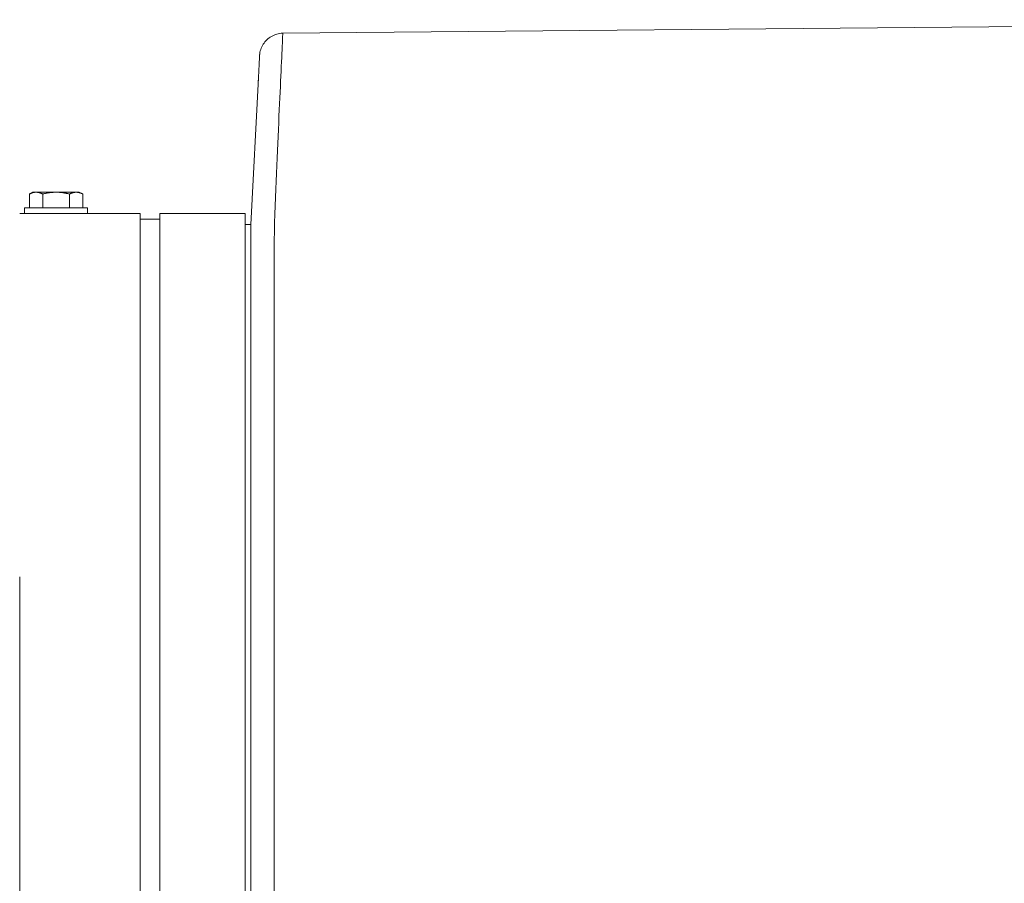
# Model space of a CAD drawing. Units: inches. Extents: x -138 to 163, y -137 to 39.
# Drawn here: x 0 to 11, y 30 to 39 of the extents above; entities that cross this region are included whole.
import ezdxf

# ---------------------------------------------------------------- set-up
doc = ezdxf.new("R2010")
doc.units = ezdxf.units.IN
doc.header["$MEASUREMENT"] = 0
doc.layers.add('Unnamed [1.1]', color=7, linetype='Continuous', lineweight=0)
doc.layers.add('Unnamed [1]', color=7, linetype='Continuous', lineweight=0)

msp = doc.modelspace()

# ---------------------------------------------------------------- linework, layer by layer
at = {"layer": 'Unnamed [1.1]', "color": 18, "linetype": 'Continuous', "lineweight": 0, "true_color": 0x000000}
for p, q in [((2.66922, 38.49154), (2.66921, 38.4914)), ((2.67048, 38.50658), (2.6702, 38.50405)), ((0.22487, 37.01487), (0.18619, 36.99513)), ((0.1862, 36.99513), (0.1862, 36.84487)), ((0.25836, 37.01487), (0.22487, 37.01487)), ((0.47487, 37.01487), (0.25836, 37.01487)), ((0.33053, 36.99513), (0.33053, 36.84487)), ((0.69138, 37.01487), (0.47487, 37.01487)), ((0.61921, 36.99513), (0.61921, 36.84487)), ((0.72487, 37.01487), (0.69138, 37.01487)), ((0.76355, 36.99513), (0.72487, 37.01487)), ((0.76355, 36.99513), (0.76355, 36.84487)), ((0.76355, 36.99513), (0.76355, 36.84487)), ((0.13487, 36.84487), (0.13487, 36.78519)), ((0.13487, 36.84487), (0.81487, 36.84487)), ((0.81487, 36.7852), (0.81487, 36.84487)), ((0.81487, 36.78519), (0.81487, 36.84487)), ((0.08198, 36.78516), (1.38198, 36.78516)), ((1.38197, 34.98069), (1.38197, 36.78517)), ((1.38197, 36.78487), (1.38197, 36.72522)), ((1.59197, 34.98069), (1.59197, 36.78517)), ((1.59197, 36.78516), (2.51197, 36.78516)), ((2.51197, 34.98069), (2.51197, 36.78517)), ((1.38197, 36.72522), (1.59197, 36.72522)), ((2.51197, 36.66528), (2.57551, 36.66528)), ((2.5754, 35.08246), (2.57265, 0.03057)), ((2.5754, 35.10628), (2.5754, 35.10202)), ((2.5754, 35.08246), (2.5754, 35.10202)), ((2.82265, 0.02627), (2.8254, 35.10627)), ((1.38197, 32.86949), (1.38197, 34.9807)), ((1.59197, 32.86949), (1.59197, 34.9807)), ((2.51197, 32.86949), (2.51197, 34.9807)), ((0.08197, 32.86949), (0.08197, -32.84451)), ((1.38197, -32.84451), (1.38197, 32.86949)), ((1.59197, 32.86949), (1.59197, -32.84451)), ((2.51197, -32.84451), (2.51197, 32.86949))]:
    msp.add_line(p, q, dxfattribs=at)
for points in [[(2.9166, 38.72841), (2.90076, 38.72769), (2.88511, 38.72589), (2.86969, 38.72304), (2.85453, 38.7192), (2.83968, 38.7144), (2.82518, 38.70867), (2.81106, 38.70206), (2.79737, 38.6946), (2.78415, 38.68634), (2.77143, 38.6773), (2.75926, 38.66753), (2.74768, 38.65707), (2.73673, 38.64596), (2.72645, 38.63423), (2.71687, 38.62193), (2.70805, 38.60908), (2.70001, 38.59574), (2.6928, 38.58193), (2.68647, 38.5677), (2.68104, 38.55309), (2.67656, 38.53813), (2.67307, 38.52286), (2.67062, 38.50732), (2.66923, 38.49155)], [(2.91048, 38.72827), (2.91074, 38.72828), (2.91099, 38.72829), (2.91124, 38.7283), (2.9115, 38.72831), (2.91175, 38.72831), (2.91201, 38.72832), (2.91226, 38.72833), (2.91252, 38.72834), (2.91277, 38.72834), (2.91303, 38.72835), (2.91328, 38.72836), (2.91354, 38.72836), (2.91379, 38.72837), (2.91405, 38.72837), (2.9143, 38.72838), (2.91456, 38.72838), (2.91481, 38.72839), (2.91507, 38.72839), (2.91532, 38.7284), (2.91558, 38.7284), (2.91583, 38.7284), (2.91609, 38.72841), (2.91634, 38.72841), (2.9166, 38.72841)], [(0.1862, 36.99513), (0.18932, 36.9967), (0.19242, 36.99821), (0.1955, 36.99966), (0.19855, 37.00105), (0.20158, 37.00237), (0.2046, 37.00363), (0.2076, 37.00482), (0.21059, 37.00595), (0.21356, 37.00701), (0.21653, 37.00801), (0.21949, 37.00894), (0.22244, 37.00981), (0.2254, 37.01061), (0.22835, 37.01134), (0.23131, 37.01201), (0.23427, 37.0126), (0.23723, 37.01313), (0.24021, 37.01359), (0.24319, 37.01398), (0.24619, 37.0143), (0.24921, 37.01455), (0.25224, 37.01473), (0.25529, 37.01483), (0.25836, 37.01487)], [(0.25836, 37.01487), (0.26144, 37.01483), (0.26449, 37.01473), (0.26752, 37.01455), (0.27054, 37.0143), (0.27354, 37.01398), (0.27652, 37.01359), (0.2795, 37.01313), (0.28246, 37.0126), (0.28542, 37.01201), (0.28838, 37.01134), (0.29133, 37.01061), (0.29428, 37.00981), (0.29724, 37.00894), (0.3002, 37.00801), (0.30317, 37.00701), (0.30614, 37.00595), (0.30913, 37.00482), (0.31213, 37.00363), (0.31514, 37.00237), (0.31818, 37.00105), (0.32123, 36.99966), (0.32431, 36.99821), (0.32741, 36.9967), (0.33053, 36.99513)], [(0.33053, 36.99513), (0.33679, 36.9967), (0.34299, 36.99821), (0.34914, 36.99966), (0.35524, 37.00105), (0.36131, 37.00237), (0.36734, 37.00363), (0.37334, 37.00482), (0.37932, 37.00595), (0.38527, 37.00701), (0.3912, 37.00801), (0.39712, 37.00894), (0.40303, 37.00981), (0.40894, 37.01061), (0.41484, 37.01134), (0.42075, 37.01201), (0.42667, 37.0126), (0.43261, 37.01313), (0.43856, 37.01359), (0.44453, 37.01398), (0.45053, 37.0143), (0.45655, 37.01455), (0.46262, 37.01473), (0.46872, 37.01483), (0.47487, 37.01487)], [(0.47487, 37.01487), (0.48102, 37.01483), (0.48712, 37.01473), (0.49319, 37.01455), (0.49922, 37.0143), (0.50521, 37.01398), (0.51119, 37.01359), (0.51714, 37.01313), (0.52307, 37.0126), (0.52899, 37.01201), (0.5349, 37.01134), (0.5408, 37.01061), (0.54671, 37.00981), (0.55262, 37.00894), (0.55854, 37.00801), (0.56447, 37.00701), (0.57042, 37.00595), (0.5764, 37.00482), (0.5824, 37.00363), (0.58843, 37.00237), (0.5945, 37.00105), (0.6006, 36.99966), (0.60675, 36.99821), (0.61295, 36.9967), (0.61921, 36.99513)], [(0.61921, 36.99513), (0.62233, 36.9967), (0.62543, 36.99821), (0.62851, 36.99966), (0.63156, 37.00105), (0.6346, 37.00237), (0.63761, 37.00363), (0.64061, 37.00482), (0.6436, 37.00595), (0.64658, 37.00701), (0.64954, 37.00801), (0.6525, 37.00894), (0.65546, 37.00981), (0.65841, 37.01061), (0.66136, 37.01134), (0.66432, 37.01201), (0.66728, 37.0126), (0.67024, 37.01313), (0.67322, 37.01359), (0.67621, 37.01398), (0.6792, 37.0143), (0.68222, 37.01455), (0.68525, 37.01473), (0.6883, 37.01483), (0.69138, 37.01487)], [(0.69138, 37.01487), (0.69445, 37.01483), (0.6975, 37.01473), (0.70053, 37.01455), (0.70355, 37.0143), (0.70655, 37.01398), (0.70953, 37.01359), (0.71251, 37.01313), (0.71548, 37.0126), (0.71843, 37.01201), (0.72139, 37.01134), (0.72434, 37.01061), (0.7273, 37.00981), (0.73025, 37.00894), (0.73321, 37.00801), (0.73618, 37.00701), (0.73915, 37.00595), (0.74214, 37.00482), (0.74514, 37.00363), (0.74816, 37.00237), (0.75119, 37.00105), (0.75424, 36.99966), (0.75732, 36.99821), (0.76042, 36.9967), (0.76355, 36.99513)]]:
    msp.add_lwpolyline(points, dxfattribs=at)
at = {"layer": 'Unnamed [1.1]', "color": 18, "linetype": 'Continuous', "lineweight": 0, "true_color": 0x000000, "extrusion": (0, 0, -1)}
for points in [[(-2.8254, 35.10627), (-2.82541, 35.20831), (-2.82541, 35.31018), (-2.82542, 35.41182), (-2.82543, 35.51318), (-2.82544, 35.6142), (-2.82545, 35.71483), (-2.82545, 35.81501), (-2.82546, 35.9147), (-2.82547, 36.01382), (-2.82548, 36.11233), (-2.82548, 36.21018), (-2.82549, 36.3073), (-2.82584, 36.4036), (-2.82682, 36.49894), (-2.82837, 36.59325), (-2.83043, 36.68646), (-2.83292, 36.77848), (-2.83579, 36.86924), (-2.83897, 36.95867), (-2.84239, 37.04668), (-2.84598, 37.13319), (-2.84969, 37.21814), (-2.85345, 37.30144), (-2.85719, 37.38302), (-2.86085, 37.4628), (-2.86443, 37.54074), (-2.86792, 37.61681), (-2.87132, 37.69098), (-2.87464, 37.7632), (-2.87786, 37.83345), (-2.88099, 37.90168), (-2.88403, 37.96786), (-2.88698, 38.03196), (-2.88983, 38.09394), (-2.89258, 38.15376), (-2.89523, 38.2114), (-2.89778, 38.26681), (-2.90023, 38.31995), (-2.90258, 38.37081), (-2.90483, 38.41933), (-2.90697, 38.46549), (-2.909, 38.50924), (-2.91093, 38.55056), (-2.91274, 38.5894), (-2.91445, 38.62574), (-2.91605, 38.65953), (-2.91753, 38.69075), (-2.9189, 38.71935)], [(-2.9189, 38.71935), (-2.9188, 38.72009), (-2.9187, 38.72079), (-2.9186, 38.72147), (-2.91851, 38.72211), (-2.91841, 38.72273), (-2.91831, 38.72331), (-2.91822, 38.72386), (-2.91812, 38.72438), (-2.91802, 38.72487), (-2.91793, 38.72533), (-2.91783, 38.72575), (-2.91774, 38.72615), (-2.91764, 38.72651), (-2.91754, 38.72684), (-2.91745, 38.72714), (-2.91735, 38.72741), (-2.91726, 38.72764), (-2.91716, 38.72785), (-2.91707, 38.72802), (-2.91697, 38.72816), (-2.91688, 38.72827), (-2.91678, 38.72835), (-2.91669, 38.7284), (-2.9166, 38.72841)], [(-2.66921, 38.4914), (-2.66871, 38.48166), (-2.66819, 38.47157), (-2.66766, 38.46115), (-2.6671, 38.45039), (-2.66653, 38.43929), (-2.66595, 38.42786), (-2.66534, 38.41609), (-2.66472, 38.40399), (-2.66408, 38.39156), (-2.66343, 38.37879), (-2.66275, 38.3657), (-2.66207, 38.35229), (-2.66136, 38.33855), (-2.66064, 38.32448), (-2.65991, 38.31009), (-2.65916, 38.29539), (-2.65839, 38.28036), (-2.65761, 38.26502), (-2.65681, 38.24936), (-2.656, 38.23338), (-2.65517, 38.21709), (-2.65433, 38.20049), (-2.65347, 38.18358), (-2.6526, 38.16637)], [(-2.6702, 38.50402), (-2.67014, 38.50351), (-2.67009, 38.50299), (-2.67004, 38.50248), (-2.66999, 38.50196), (-2.66994, 38.50144), (-2.66989, 38.50092), (-2.66984, 38.5004), (-2.6698, 38.49989), (-2.66975, 38.49937), (-2.66971, 38.49885), (-2.66967, 38.49833), (-2.66963, 38.49781), (-2.66959, 38.49729), (-2.66955, 38.49677), (-2.66951, 38.49625), (-2.66947, 38.49573), (-2.66944, 38.4952), (-2.6694, 38.49468), (-2.66937, 38.49416), (-2.66934, 38.49364), (-2.66931, 38.49311), (-2.66928, 38.49259), (-2.66925, 38.49207), (-2.66922, 38.49154)], [(-2.57549, 36.32872), (-2.57549, 36.33119), (-2.57549, 36.3339), (-2.57549, 36.33675), (-2.57549, 36.33964), (-2.57549, 36.34248), (-2.57549, 36.34516), (-2.57549, 36.3476), (-2.5755, 36.34968), (-2.5755, 36.35132), (-2.5755, 36.35242), (-2.57549, 36.35288), (-2.57549, 36.35259), (-2.57549, 36.35148), (-2.57549, 36.34942), (-2.57549, 36.34633), (-2.57549, 36.34212), (-2.57548, 36.33667), (-2.57548, 36.3299), (-2.57548, 36.32171), (-2.57547, 36.312), (-2.57547, 36.30072), (-2.57546, 36.28803), (-2.57545, 36.27415), (-2.57545, 36.2593), (-2.57544, 36.24368), (-2.57544, 36.2275), (-2.57544, 36.21099), (-2.57544, 36.19436), (-2.57544, 36.17782), (-2.57544, 36.16158), (-2.57545, 36.14581), (-2.57546, 36.13056), (-2.57547, 36.1158), (-2.57549, 36.10152), (-2.57551, 36.08771), (-2.57554, 36.07436), (-2.57557, 36.06146), (-2.5756, 36.04899), (-2.57564, 36.03695), (-2.57569, 36.02532)], [(-2.57549, 36.22992), (-2.57548, 36.18458), (-2.57548, 36.13907), (-2.57547, 36.09338), (-2.57547, 36.04754), (-2.57547, 36.00153), (-2.57546, 35.95538), (-2.57546, 35.90908), (-2.57546, 35.86264), (-2.57545, 35.81608), (-2.57545, 35.76939), (-2.57544, 35.72258), (-2.57544, 35.67566), (-2.57544, 35.62863), (-2.57543, 35.58151), (-2.57543, 35.53429), (-2.57543, 35.48699), (-2.57542, 35.43961), (-2.57542, 35.39216), (-2.57542, 35.34464), (-2.57541, 35.29706), (-2.57541, 35.24943), (-2.5754, 35.20175), (-2.5754, 35.15403), (-2.5754, 35.10628)]]:
    msp.add_lwpolyline(points, dxfattribs=at)
at = {"layer": 'Unnamed [1]', "color": 18, "linetype": 'Continuous', "lineweight": 0, "true_color": 0x000000}
for p, q in [((2.91678, 38.72835), (18.97763, 38.87415)), ((2.57551, 36.66528), (2.65681, 38.24936)), ((2.57549, 36.34942), (2.57551, 36.66528))]:
    msp.add_line(p, q, dxfattribs=at)

doc.saveas('drawing.dxf')
